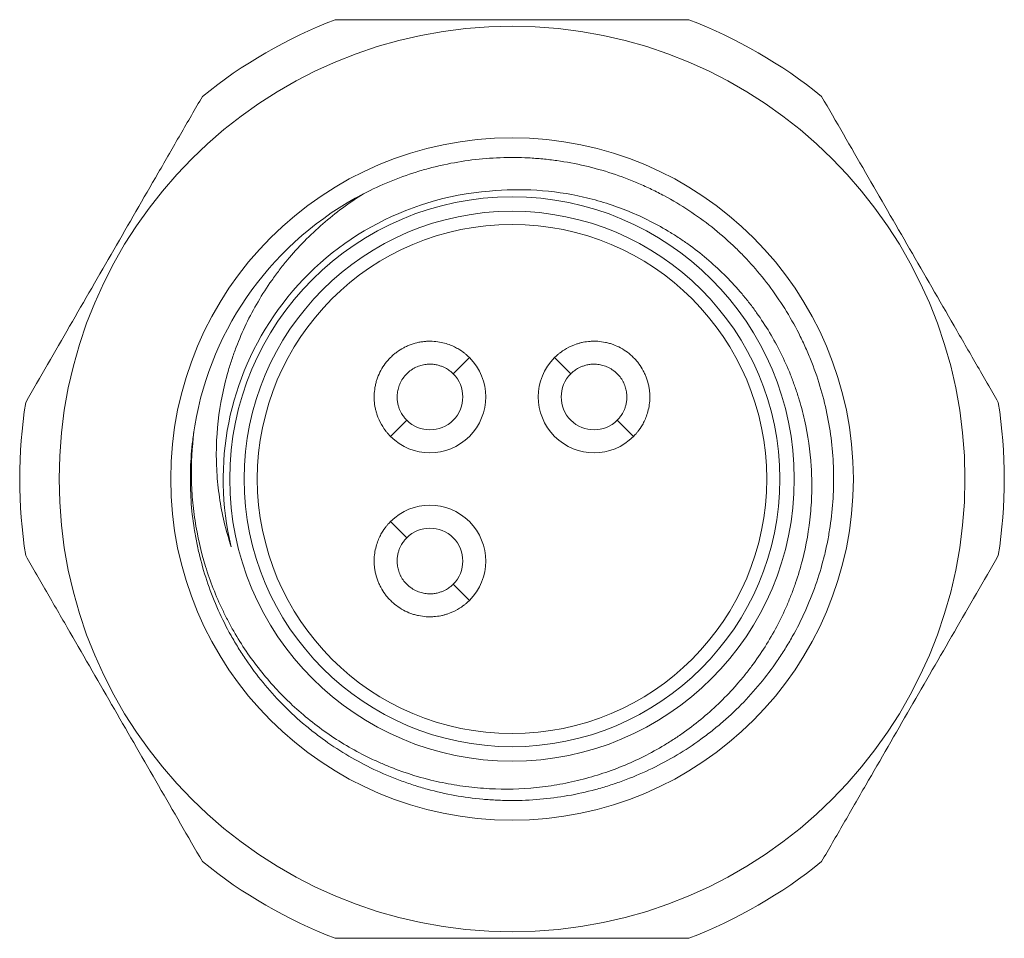
# Model space of a CAD drawing. Units: millimetres. Extents: x 420 to 555, y 348 to 445.
# Drawn here: x 547 to 555, y 394 to 401 of the extents above; entities that cross this region are included whole.
import ezdxf

# ---------------------------------------------------------------- set-up
doc = ezdxf.new("R2010")
doc.units = ezdxf.units.MM

msp = doc.modelspace()

# ---------------------------------------------------------------- linework, layer by layer
at = {"lineweight": 18}
for p, q in [((550.7955, 398.0224), (550.6717, 397.8987)), ((551.5682, 397.8987), (551.4444, 398.0224)), ((550.3182, 397.5451), (550.1944, 397.4214)), ((552.0455, 397.4214), (551.9217, 397.5451)), ((550.1944, 396.7724), (550.3182, 396.6487)), ((550.6717, 396.2951), (550.7955, 396.1714))]:
    msp.add_line(p, q, dxfattribs=at)
for radius in [3.45, 2.6, 2.15, 2.04, 1.94]:
    msp.add_circle((551.12, 397.0969), radius, dxfattribs=at)
for centre, radius, start, end in [((551.12, 397.0969), 3.75, 111.03947, 128.96053), ((551.12, 397.0969), 3.75, 51.03947, 68.96053), ((551.12, 397.0969), 2.45, 117.4687, 170.50145), ((551.12, 397.0969), 2.2, 94.46352, 193.56824), ((550.495, 397.7219), 0.425, 225, 45), ((551.745, 397.7219), 0.425, 135, 315), ((550.495, 397.7219), 0.25, 225, 45), ((551.745, 397.7219), 0.25, 135, 315), ((551.12, 397.0969), 3.75, 171.03947, 188.96053), ((551.12, 397.0969), 3.75, 351.03947, 8.96053), ((550.495, 396.4719), 0.425, 315, 135), ((550.495, 396.4719), 0.25, 315, 135), ((551.12, 397.0969), 3.75, 231.03947, 248.96053), ((551.12, 397.0969), 3.75, 291.03947, 308.96053)]:
    msp.add_arc(centre, radius, start, end, dxfattribs=at)
for points, knots in [([(549.7737, 400.5969), (549.9962, 400.5969), (550.2193, 400.5969), (550.6666, 400.5969), (550.8909, 400.5969), (551.3408, 400.5969), (551.5664, 400.5969), (551.9058, 400.5969), (552.0185, 400.5969), (552.243, 400.5969), (552.3548, 400.5969), (552.4663, 400.5969)], [0, 0, 0, 0, 0.25, 0.25, 0.5, 0.5, 0.75, 0.75, 0.875, 0.875, 1, 1, 1, 1]), ([(547.4157, 397.681), (547.527, 397.8737), (547.6385, 398.0669), (547.8622, 398.4543), (547.9743, 398.6485), (548.1993, 399.0381), (548.3121, 399.2335), (548.4818, 399.5274), (548.5381, 399.625), (548.6504, 399.8195), (548.7063, 399.9163), (548.762, 400.0128)], [0, 0, 0, 0, 0.25, 0.25, 0.5, 0.5, 0.75, 0.75, 0.875, 0.875, 1, 1, 1, 1]), ([(553.4779, 400.0128), (553.5892, 399.8201), (553.7007, 399.6269), (553.9244, 399.2395), (554.0365, 399.0453), (554.2615, 398.6557), (554.3743, 398.4603), (554.544, 398.1664), (554.6003, 398.0688), (554.7126, 397.8743), (554.7685, 397.7775), (554.8242, 397.681)], [0, 0, 0, 0, 0.25, 0.25, 0.5, 0.5, 0.75, 0.75, 0.875, 0.875, 1, 1, 1, 1]), ([(548.6986, 397.4705), (548.6932, 397.4355), (548.6886, 397.4002), (548.6688, 397.2206), (548.6658, 397.0767), (548.6802, 396.8616), (548.6882, 396.7901), (548.7049, 396.6829), (548.7113, 396.6472), (548.7257, 396.5759), (548.7337, 396.5404), (548.7775, 396.3647), (548.8244, 396.2288), (548.9123, 396.032), (548.9446, 395.9675), (548.9975, 395.8726), (549.0159, 395.8412), (549.0541, 395.7793), (549.0738, 395.7489), (549.1755, 395.5994), (549.2665, 395.4883), (549.4172, 395.3338), (549.4699, 395.2844), (549.5525, 395.2135), (549.5808, 395.1904), (549.6379, 395.1457), (549.6669, 395.124), (549.8137, 395.0192), (549.9375, 394.9463), (550.1325, 394.8535), (550.1991, 394.8254), (550.3015, 394.7874), (550.3359, 394.7755), (550.4048, 394.7533), (550.4394, 394.743), (550.6132, 394.6956), (550.7545, 394.67), (550.934, 394.6537), (550.9881, 394.65), (551.0425, 394.6481), (551.0789, 394.6472), (551.0971, 394.6469), (551.1879, 394.6468), (551.2601, 394.6498), (551.4753, 394.6685), (551.6167, 394.6934), (551.7911, 394.7403), (551.8258, 394.7505), (551.8951, 394.7724), (551.9296, 394.7842), (552.0317, 394.8217), (552.0983, 394.8495), (552.2934, 394.9414), (552.4176, 395.0137), (552.5652, 395.1183), (552.5944, 395.1399), (552.6519, 395.1845), (552.6801, 395.2075), (552.7627, 395.2778), (552.8155, 395.3269), (552.9667, 395.4805), (553.0583, 395.5914), (553.1608, 395.7408), (553.1807, 395.7714), (553.2191, 395.8331), (553.2376, 395.8642), (553.2907, 395.9587), (553.3232, 396.0229), (553.4119, 396.2192), (553.4595, 396.355), (553.504, 396.5312), (553.5122, 396.5667), (553.5268, 396.6377), (553.5333, 396.6733), (553.5505, 396.7801), (553.5587, 396.8515), (553.5689, 396.9948), (553.5708, 397.0666), (553.5684, 397.2107), (553.564, 397.283), (553.5409, 397.5002), (553.513, 397.6415), (553.453, 397.8484), (553.4299, 397.9165), (553.3908, 398.0174), (553.3769, 398.0508), (553.3477, 398.1172), (553.3323, 398.1502), (553.2518, 398.313), (553.1768, 398.4358), (553.0489, 398.6092), (553.0036, 398.6652), (552.9319, 398.7464), (552.9073, 398.773), (552.8694, 398.8122), (552.8566, 398.8252), (552.8307, 398.8508), (552.8177, 398.8634), (552.6993, 398.9755), (552.5866, 399.0647), (552.4065, 399.1832), (552.3446, 399.2201), (552.2489, 399.2716), (552.2165, 399.2881), (552.151, 399.3197), (552.1179, 399.3347), (551.9518, 399.4059), (551.8152, 399.4506), (551.6051, 399.4995), (551.5341, 399.5127), (551.4263, 399.5279), (551.3901, 399.5322), (551.3178, 399.5392), (551.2817, 399.5418), (551.1015, 399.5511), (550.958, 399.5458), (550.7437, 399.5189), (550.6724, 399.5068), (550.5658, 399.4837), (550.5303, 399.4752), (550.4602, 399.4567), (550.4254, 399.4467), (550.2528, 399.3929), (550.1191, 399.3379), (549.9899, 399.2707)], [0, 0, 0, 0, 0.008068, 0.008068, 0.041132, 0.041132, 0.057664, 0.057664, 0.06593, 0.06593, 0.074197, 0.074197, 0.107261, 0.107261, 0.123793, 0.123793, 0.132059, 0.132059, 0.140325, 0.140325, 0.17339, 0.17339, 0.189922, 0.189922, 0.198188, 0.198188, 0.206454, 0.206454, 0.239519, 0.239519, 0.256051, 0.256051, 0.264317, 0.264317, 0.272583, 0.272583, 0.305647, 0.305647, 0.313913, 0.318047, 0.318047, 0.32218, 0.32218, 0.338712, 0.338712, 0.371776, 0.371776, 0.380042, 0.380042, 0.388308, 0.388308, 0.404841, 0.404841, 0.437905, 0.437905, 0.446171, 0.446171, 0.454437, 0.454437, 0.470969, 0.470969, 0.504034, 0.504034, 0.5123, 0.5123, 0.520566, 0.520566, 0.537098, 0.537098, 0.570163, 0.570163, 0.578429, 0.578429, 0.586695, 0.586695, 0.603227, 0.603227, 0.619759, 0.619759, 0.636291, 0.636291, 0.669356, 0.669356, 0.685888, 0.685888, 0.694154, 0.694154, 0.70242, 0.70242, 0.735485, 0.735485, 0.752017, 0.752017, 0.760283, 0.760283, 0.764416, 0.764416, 0.768549, 0.768549, 0.801614, 0.801614, 0.818146, 0.818146, 0.826412, 0.826412, 0.834678, 0.834678, 0.867742, 0.867742, 0.884275, 0.884275, 0.892541, 0.892541, 0.900807, 0.900807, 0.933871, 0.933871, 0.950403, 0.950403, 0.958669, 0.958669, 0.966936, 0.966936, 1, 1, 1, 1]), ([(550.9488, 399.2902), (551.0694, 399.3024), (551.1893, 399.3046), (551.4279, 399.2896), (551.5465, 399.2724), (551.694, 399.2386), (551.7234, 399.2313), (551.7816, 399.2154), (551.8681, 399.1899), (551.9525, 399.1593), (552.1185, 399.0915), (552.2254, 399.0374), (552.3542, 398.9585), (552.3798, 398.9422), (552.43, 398.9086), (552.504, 398.8568), (552.5744, 398.801), (552.7103, 398.684), (552.7945, 398.599), (552.8916, 398.4836), (552.9107, 398.4601), (552.9478, 398.4122), (553.0018, 398.3396), (553.051, 398.2644), (553.1432, 398.1105), (553.1964, 398.0033), (553.2523, 397.8637), (553.2629, 397.8354), (553.2831, 397.7784), (553.2927, 397.7496), (553.3195, 397.6632), (553.3349, 397.6052), (553.3744, 397.4301), (553.3914, 397.3118), (553.401, 397.1619), (553.4023, 397.1319), (553.4038, 397.0715), (553.4039, 397.0412), (553.4025, 396.9505), (553.3992, 396.8904), (553.3822, 396.7115), (553.3616, 396.5938), (553.317, 396.4196), (553.2998, 396.3619), (553.2704, 396.276), (553.26, 396.2475), (553.2383, 396.1913), (553.2269, 396.1635), (553.1673, 396.0257), (553.1114, 395.9201), (553.0155, 395.7683), (552.9815, 395.7189), (552.9274, 395.6464), (552.9088, 395.6225), (552.8707, 395.5754), (552.8513, 395.5524), (552.7521, 395.4392), (552.6666, 395.3557), (552.529, 395.2407), (552.4816, 395.2041), (552.4082, 395.1517), (552.3833, 395.1347), (552.3328, 395.1016), (552.3071, 395.0854), (552.1778, 395.0076), (552.0708, 394.9539), (551.8496, 394.8635), (551.7355, 394.8267), (551.5884, 394.7915), (551.5588, 394.7851), (551.4997, 394.7733), (551.4109, 394.7574), (551.3218, 394.7467), (551.1432, 394.732), (551.0236, 394.7313), (550.8733, 394.7419), (550.8432, 394.7446), (550.783, 394.7512), (550.6932, 394.7627), (550.6048, 394.7793), (550.4298, 394.8189), (550.3156, 394.8539), (550.1759, 394.9087), (550.1481, 394.9202), (550.0928, 394.9443), (550.0653, 394.957), (549.9836, 394.9964), (549.9304, 395.0246), (549.7749, 395.1147), (549.6763, 395.1822), (549.5361, 395.2944), (549.4906, 395.3336), (549.4244, 395.3953), (549.4026, 395.4164), (549.36, 395.4592), (549.3391, 395.481), (549.2372, 395.5915), (549.1629, 395.6852), (549.0622, 395.8335), (549.0305, 395.8843), (548.9856, 395.9624), (548.9711, 395.9887), (548.9429, 396.0421), (548.9293, 396.0692), (548.864, 396.2054), (548.8205, 396.3171), (548.7503, 396.5454), (548.7235, 396.6621), (548.7009, 396.8111), (548.6969, 396.8412), (548.69, 396.9012), (548.6814, 396.9913), (548.6779, 397.0814), (548.6775, 397.2614), (548.686, 397.3814), (548.7036, 397.5012)], [0, 0, 0, 0, 0.03125, 0.03125, 0.0625, 0.0625, 0.070313, 0.070313, 0.078125, 0.09375, 0.09375, 0.125, 0.125, 0.132813, 0.132813, 0.140625, 0.15625, 0.15625, 0.1875, 0.1875, 0.195313, 0.195313, 0.203125, 0.21875, 0.21875, 0.25, 0.25, 0.257813, 0.257813, 0.265625, 0.265625, 0.28125, 0.28125, 0.3125, 0.3125, 0.320313, 0.320313, 0.328125, 0.328125, 0.34375, 0.34375, 0.375, 0.375, 0.390625, 0.390625, 0.398438, 0.398438, 0.40625, 0.40625, 0.4375, 0.4375, 0.453125, 0.453125, 0.460938, 0.460938, 0.46875, 0.46875, 0.5, 0.5, 0.515625, 0.515625, 0.523438, 0.523438, 0.53125, 0.53125, 0.5625, 0.5625, 0.59375, 0.59375, 0.601563, 0.601563, 0.609375, 0.625, 0.625, 0.65625, 0.65625, 0.664063, 0.664063, 0.671875, 0.6875, 0.6875, 0.71875, 0.71875, 0.726563, 0.726563, 0.734375, 0.734375, 0.75, 0.75, 0.78125, 0.78125, 0.796875, 0.796875, 0.804688, 0.804688, 0.8125, 0.8125, 0.84375, 0.84375, 0.859375, 0.859375, 0.867188, 0.867188, 0.875, 0.875, 0.90625, 0.90625, 0.9375, 0.9375, 0.945313, 0.945313, 0.953125, 0.96875, 0.96875, 1, 1, 1, 1]), ([(549.9899, 399.2707), (549.8792, 399.202), (549.7754, 399.1254), (549.5816, 398.9567), (549.4916, 398.8647), (549.3877, 398.7399), (549.3673, 398.7144), (549.3279, 398.6629), (549.2704, 398.5846), (549.2182, 398.5035), (549.1208, 398.3374), (549.0652, 398.2215), (549.0075, 398.0702), (548.9965, 398.0396), (548.9759, 397.9779), (548.9662, 397.9469), (548.9393, 397.8537), (548.924, 397.7911), (548.8863, 397.6021), (548.8718, 397.4745), (548.8676, 397.3127), (548.8674, 397.2803), (548.8685, 397.2152), (548.8698, 397.1827), (548.8756, 397.0856), (548.8822, 397.0214), (548.9104, 396.8301), (548.9401, 396.7044), (548.9814, 396.5808)], [0, 0, 0, 0, 0.125, 0.125, 0.25, 0.25, 0.28125, 0.28125, 0.3125, 0.375, 0.375, 0.5, 0.5, 0.53125, 0.53125, 0.5625, 0.5625, 0.625, 0.625, 0.75, 0.75, 0.78125, 0.78125, 0.8125, 0.8125, 0.875, 0.875, 1, 1, 1, 1]), ([(550.7955, 398.0224), (550.7955, 398.0224), (550.7925, 398.0255), (550.7833, 398.0342), (550.7794, 398.0377), (550.7699, 398.046), (550.7642, 398.0508), (550.7445, 398.0663), (550.7278, 398.0783), (550.7013, 398.0935), (550.6957, 398.0965), (550.6839, 398.1026), (550.6777, 398.1057), (550.6583, 398.1145), (550.6443, 398.1201), (550.6142, 398.1301), (550.5981, 398.1346), (550.5635, 398.1417), (550.5456, 398.1443), (550.5086, 398.1471), (550.4895, 398.1473), (550.4601, 398.1456), (550.4501, 398.1446), (550.4303, 398.1421), (550.4204, 398.1404), (550.3909, 398.1344), (550.3713, 398.129), (550.3423, 398.1186), (550.3326, 398.1148), (550.3137, 398.1064), (550.3044, 398.1019), (550.2771, 398.0874), (550.2596, 398.0764), (550.2345, 398.0579), (550.2263, 398.0514), (550.2104, 398.0378), (550.2028, 398.0307), (550.1808, 398.0088), (550.1672, 397.9932), (550.1423, 397.96), (550.131, 397.9423), (550.1113, 397.9059), (550.1029, 397.8872), (550.0924, 397.8585), (550.0892, 397.8488), (550.0836, 397.8291), (550.0811, 397.8191), (550.0749, 397.7894), (550.0722, 397.7697), (550.0703, 397.7405), (550.07, 397.7308), (550.07, 397.7116), (550.0703, 397.702), (550.0723, 397.6737), (550.0748, 397.6558), (550.0799, 397.6301), (550.0819, 397.6217), (550.0862, 397.6054), (550.0885, 397.5975), (550.101, 397.5592), (550.1133, 397.5334), (550.138, 397.4899), (550.1501, 397.473), (550.1657, 397.453), (550.1705, 397.4473), (550.1789, 397.4377), (550.1861, 397.4299), (550.1906, 397.4252), (550.1937, 397.4222), (550.1944, 397.4214), (550.1944, 397.4214)], [0, 0, 0, 0, 0.062521, 0.062521, 0.093781, 0.093781, 0.125041, 0.125041, 0.187562, 0.187562, 0.203192, 0.203192, 0.218822, 0.218822, 0.250083, 0.250083, 0.281343, 0.281343, 0.312603, 0.312603, 0.343864, 0.343864, 0.359494, 0.359494, 0.375124, 0.375124, 0.406384, 0.406384, 0.422015, 0.422015, 0.437645, 0.437645, 0.468905, 0.468905, 0.484535, 0.484535, 0.500165, 0.500165, 0.531426, 0.531426, 0.562686, 0.562686, 0.593946, 0.593946, 0.609577, 0.609577, 0.625207, 0.625207, 0.656467, 0.656467, 0.672097, 0.672097, 0.687728, 0.687728, 0.718988, 0.718988, 0.734618, 0.734618, 0.750248, 0.750248, 0.812769, 0.812769, 0.87529, 0.87529, 0.90655, 0.90655, 0.93781, 0.969071, 0.969071, 1, 1, 1, 1]), ([(552.0455, 397.4214), (552.0455, 397.4214), (552.0486, 397.4244), (552.0572, 397.4336), (552.0608, 397.4374), (552.0691, 397.4469), (552.0739, 397.4526), (552.0894, 397.4723), (552.1013, 397.489), (552.1166, 397.5155), (552.1196, 397.5211), (552.1257, 397.5329), (552.1288, 397.5392), (552.1376, 397.5586), (552.1432, 397.5726), (552.1532, 397.6027), (552.1577, 397.6188), (552.1648, 397.6533), (552.1674, 397.6713), (552.1702, 397.7083), (552.1704, 397.7274), (552.1686, 397.7568), (552.1677, 397.7667), (552.1651, 397.7866), (552.1635, 397.7964), (552.1575, 397.826), (552.1521, 397.8455), (552.1417, 397.8746), (552.1379, 397.8843), (552.1295, 397.9032), (552.125, 397.9125), (552.1105, 397.9398), (552.0995, 397.9572), (552.081, 397.9824), (552.0744, 397.9906), (552.0608, 398.0064), (552.0538, 398.0141), (552.0319, 398.0361), (552.0163, 398.0497), (551.9831, 398.0745), (551.9654, 398.0859), (551.929, 398.1055), (551.9103, 398.1139), (551.8815, 398.1245), (551.8718, 398.1276), (551.8522, 398.1333), (551.8422, 398.1357), (551.8125, 398.142), (551.7928, 398.1446), (551.7636, 398.1466), (551.7539, 398.1469), (551.7347, 398.1469), (551.725, 398.1465), (551.6968, 398.1446), (551.6788, 398.1421), (551.6531, 398.1369), (551.6448, 398.135), (551.6285, 398.1307), (551.6206, 398.1284), (551.5822, 398.1158), (551.5564, 398.1036), (551.513, 398.0789), (551.4961, 398.0668), (551.4761, 398.0511), (551.4704, 398.0463), (551.4608, 398.038), (551.4529, 398.0308), (551.4483, 398.0262), (551.4452, 398.0232), (551.4445, 398.0224), (551.4445, 398.0224)], [0, 0, 0, 0, 0.062521, 0.062521, 0.093781, 0.093781, 0.125041, 0.125041, 0.187562, 0.187562, 0.203192, 0.203192, 0.218822, 0.218822, 0.250083, 0.250083, 0.281343, 0.281343, 0.312603, 0.312603, 0.343864, 0.343864, 0.359494, 0.359494, 0.375124, 0.375124, 0.406384, 0.406384, 0.422015, 0.422015, 0.437645, 0.437645, 0.468905, 0.468905, 0.484535, 0.484535, 0.500165, 0.500165, 0.531426, 0.531426, 0.562686, 0.562686, 0.593947, 0.593947, 0.609577, 0.609577, 0.625207, 0.625207, 0.656467, 0.656467, 0.672097, 0.672097, 0.687728, 0.687728, 0.718988, 0.718988, 0.734618, 0.734618, 0.750248, 0.750248, 0.812769, 0.812769, 0.87529, 0.87529, 0.90655, 0.90655, 0.93781, 0.969071, 0.969071, 1, 1, 1, 1]), ([(550.3182, 397.5451), (550.3182, 397.5451), (550.3167, 397.5466), (550.311, 397.5526), (550.3068, 397.5571), (550.299, 397.5666), (550.2961, 397.5703), (550.29, 397.5786), (550.2868, 397.5833), (550.2769, 397.5989), (550.27, 397.6115), (550.2605, 397.6347), (550.2575, 397.6432), (550.2523, 397.6613), (550.25, 397.6709), (550.2466, 397.6918), (550.2454, 397.703), (550.2447, 397.7263), (550.2452, 397.7384), (550.2474, 397.7572), (550.2484, 397.7636), (550.2509, 397.7766), (550.2525, 397.783), (550.2579, 397.8024), (550.2626, 397.8152), (550.2715, 397.8343), (550.2749, 397.8406), (550.282, 397.8531), (550.2859, 397.8591), (550.2982, 397.8767), (550.3074, 397.8879), (550.3281, 397.9087), (550.3392, 397.918), (550.3569, 397.9304), (550.3629, 397.9343), (550.3753, 397.9415), (550.3817, 397.9449), (550.4007, 397.9539), (550.4137, 397.9587), (550.4332, 397.9642), (550.4398, 397.9658), (550.4526, 397.9684), (550.4653, 397.9704), (550.4777, 397.9714), (550.4899, 397.9719), (550.496, 397.972), (550.5136, 397.9715), (550.5246, 397.9704), (550.5454, 397.967), (550.5552, 397.9647), (550.5735, 397.9594), (550.5818, 397.9565), (550.6049, 397.947), (550.6176, 397.9401), (550.6334, 397.9302), (550.6381, 397.9269), (550.6464, 397.9208), (550.6501, 397.918), (550.6596, 397.9102), (550.6642, 397.906), (550.6687, 397.9016), (550.6699, 397.9005), (550.6714, 397.8991), (550.6717, 397.8987), (550.6717, 397.8987)], [0, 0, 0, 0, 0.062559, 0.062559, 0.125118, 0.125118, 0.156397, 0.156397, 0.187676, 0.187676, 0.250235, 0.250235, 0.281515, 0.281515, 0.312794, 0.312794, 0.344074, 0.344074, 0.375353, 0.375353, 0.390993, 0.390993, 0.406632, 0.406632, 0.437912, 0.437912, 0.453551, 0.453551, 0.469191, 0.469191, 0.500471, 0.500471, 0.53175, 0.53175, 0.54739, 0.54739, 0.563029, 0.563029, 0.594309, 0.594309, 0.609949, 0.609949, 0.625588, 0.641228, 0.641228, 0.656868, 0.656868, 0.688147, 0.688147, 0.719426, 0.719426, 0.750706, 0.750706, 0.813265, 0.813265, 0.844544, 0.844544, 0.875824, 0.875824, 0.938382, 0.938382, 0.969662, 0.969662, 1, 1, 1, 1]), ([(551.5682, 397.8987), (551.5682, 397.8987), (551.5697, 397.9002), (551.5756, 397.9059), (551.5801, 397.91), (551.5897, 397.9179), (551.5934, 397.9208), (551.6017, 397.9268), (551.6064, 397.9301), (551.622, 397.9399), (551.6346, 397.9468), (551.6578, 397.9564), (551.6662, 397.9594), (551.6843, 397.9646), (551.694, 397.9669), (551.7149, 397.9703), (551.7261, 397.9714), (551.7494, 397.9721), (551.7615, 397.9717), (551.7803, 397.9695), (551.7867, 397.9685), (551.7996, 397.9659), (551.8061, 397.9644), (551.8254, 397.959), (551.8383, 397.9543), (551.8573, 397.9453), (551.8637, 397.942), (551.8761, 397.9348), (551.8822, 397.931), (551.8998, 397.9187), (551.9109, 397.9094), (551.9317, 397.8887), (551.9411, 397.8776), (551.9535, 397.86), (551.9574, 397.854), (551.9646, 397.8415), (551.9679, 397.8352), (551.977, 397.8161), (551.9818, 397.8032), (551.9873, 397.7837), (551.9889, 397.7771), (551.9914, 397.7642), (551.9934, 397.7515), (551.9944, 397.7391), (551.995, 397.7269), (551.995, 397.7209), (551.9946, 397.7033), (551.9934, 397.6923), (551.9901, 397.6715), (551.9878, 397.6617), (551.9825, 397.6434), (551.9795, 397.635), (551.9701, 397.6119), (551.9632, 397.5993), (551.9532, 397.5835), (551.95, 397.5787), (551.9439, 397.5704), (551.9411, 397.5668), (551.9333, 397.5572), (551.929, 397.5527), (551.9247, 397.5481), (551.9236, 397.547), (551.9221, 397.5455), (551.9218, 397.5451), (551.9217, 397.5451)], [0, 0, 0, 0, 0.062559, 0.062559, 0.125118, 0.125118, 0.156397, 0.156397, 0.187676, 0.187676, 0.250235, 0.250235, 0.281515, 0.281515, 0.312794, 0.312794, 0.344074, 0.344074, 0.375353, 0.375353, 0.390993, 0.390993, 0.406632, 0.406632, 0.437912, 0.437912, 0.453551, 0.453551, 0.469191, 0.469191, 0.500471, 0.500471, 0.53175, 0.53175, 0.54739, 0.54739, 0.563029, 0.563029, 0.594309, 0.594309, 0.609949, 0.609949, 0.625588, 0.641228, 0.641228, 0.656868, 0.656868, 0.688147, 0.688147, 0.719426, 0.719426, 0.750706, 0.750706, 0.813265, 0.813265, 0.844544, 0.844544, 0.875824, 0.875824, 0.938382, 0.938382, 0.969662, 0.969662, 1, 1, 1, 1]), ([(550.1945, 396.7724), (550.1944, 396.7724), (550.1914, 396.7694), (550.1827, 396.7602), (550.1791, 396.7564), (550.1708, 396.7469), (550.166, 396.7412), (550.1505, 396.7214), (550.1386, 396.7048), (550.1234, 396.6782), (550.1203, 396.6727), (550.1142, 396.6609), (550.1112, 396.6546), (550.1023, 396.6352), (550.0967, 396.6212), (550.0867, 396.5911), (550.0823, 396.575), (550.0752, 396.5405), (550.0726, 396.5225), (550.0698, 396.4855), (550.0696, 396.4664), (550.0713, 396.437), (550.0722, 396.427), (550.0748, 396.4072), (550.0764, 396.3973), (550.0824, 396.3678), (550.0878, 396.3482), (550.0982, 396.3192), (550.1021, 396.3095), (550.1104, 396.2906), (550.1149, 396.2813), (550.1295, 396.254), (550.1405, 396.2365), (550.159, 396.2114), (550.1655, 396.2032), (550.1791, 396.1874), (550.1861, 396.1797), (550.2081, 396.1577), (550.2237, 396.1441), (550.2568, 396.1193), (550.2746, 396.1079), (550.3109, 396.0883), (550.3296, 396.0798), (550.3584, 396.0693), (550.3681, 396.0661), (550.3878, 396.0605), (550.3978, 396.058), (550.4275, 396.0518), (550.4471, 396.0491), (550.4763, 396.0472), (550.486, 396.0469), (550.5053, 396.0469), (550.5149, 396.0473), (550.5431, 396.0492), (550.5611, 396.0517), (550.5868, 396.0568), (550.5952, 396.0588), (550.6114, 396.0631), (550.6194, 396.0654), (550.6577, 396.078), (550.6835, 396.0902), (550.7269, 396.1149), (550.7439, 396.127), (550.7638, 396.1426), (550.7696, 396.1475), (550.7792, 396.1558), (550.787, 396.163), (550.7916, 396.1675), (550.7947, 396.1706), (550.7955, 396.1714), (550.7955, 396.1714)], [0, 0, 0, 0, 0.06252, 0.06252, 0.09378, 0.09378, 0.12504, 0.12504, 0.187561, 0.187561, 0.203191, 0.203191, 0.218821, 0.218821, 0.250081, 0.250081, 0.281341, 0.281341, 0.312601, 0.312601, 0.343861, 0.343861, 0.359491, 0.359491, 0.375121, 0.375121, 0.406381, 0.406381, 0.422011, 0.422011, 0.437641, 0.437641, 0.468902, 0.468902, 0.484532, 0.484532, 0.500162, 0.500162, 0.531422, 0.531422, 0.562682, 0.562682, 0.593942, 0.593942, 0.609572, 0.609572, 0.625202, 0.625202, 0.656462, 0.656462, 0.672092, 0.672092, 0.687722, 0.687722, 0.718982, 0.718982, 0.734612, 0.734612, 0.750242, 0.750242, 0.812763, 0.812763, 0.875283, 0.875283, 0.906543, 0.906543, 0.937803, 0.969063, 0.969063, 1, 1, 1, 1]), ([(550.6717, 396.2951), (550.6717, 396.2951), (550.6703, 396.2936), (550.6643, 396.2879), (550.6598, 396.2837), (550.6502, 396.2759), (550.6466, 396.273), (550.6382, 396.2669), (550.6336, 396.2637), (550.6179, 396.2539), (550.6053, 396.247), (550.5821, 396.2374), (550.5737, 396.2344), (550.5556, 396.2292), (550.5459, 396.2269), (550.5251, 396.2235), (550.5139, 396.2223), (550.4906, 396.2217), (550.4785, 396.2221), (550.4596, 396.2243), (550.4532, 396.2253), (550.4403, 396.2279), (550.4338, 396.2294), (550.4145, 396.2348), (550.4017, 396.2395), (550.3826, 396.2485), (550.3762, 396.2518), (550.3638, 396.2589), (550.3578, 396.2628), (550.3401, 396.2751), (550.329, 396.2843), (550.3082, 396.3051), (550.2989, 396.3161), (550.2865, 396.3338), (550.2826, 396.3398), (550.2753, 396.3522), (550.272, 396.3586), (550.263, 396.3777), (550.2582, 396.3906), (550.2526, 396.4101), (550.2511, 396.4167), (550.2485, 396.4296), (550.2465, 396.4423), (550.2455, 396.4547), (550.2449, 396.4669), (550.2449, 396.4729), (550.2454, 396.4905), (550.2465, 396.5015), (550.2499, 396.5223), (550.2521, 396.5321), (550.2574, 396.5504), (550.2604, 396.5588), (550.2698, 396.5818), (550.2768, 396.5945), (550.2867, 396.6103), (550.2899, 396.615), (550.296, 396.6234), (550.2989, 396.627), (550.3067, 396.6366), (550.3109, 396.6411), (550.3152, 396.6457), (550.3163, 396.6468), (550.3178, 396.6483), (550.3182, 396.6487), (550.3182, 396.6487)], [0, 0, 0, 0, 0.062559, 0.062559, 0.125118, 0.125118, 0.156397, 0.156397, 0.187676, 0.187676, 0.250235, 0.250235, 0.281515, 0.281515, 0.312794, 0.312794, 0.344074, 0.344074, 0.375353, 0.375353, 0.390993, 0.390993, 0.406632, 0.406632, 0.437912, 0.437912, 0.453551, 0.453551, 0.469191, 0.469191, 0.500471, 0.500471, 0.53175, 0.53175, 0.54739, 0.54739, 0.563029, 0.563029, 0.594309, 0.594309, 0.609949, 0.609949, 0.625588, 0.641228, 0.641228, 0.656868, 0.656868, 0.688147, 0.688147, 0.719426, 0.719426, 0.750706, 0.750706, 0.813265, 0.813265, 0.844544, 0.844544, 0.875824, 0.875824, 0.938382, 0.938382, 0.969662, 0.969662, 1, 1, 1, 1]), ([(548.762, 394.181), (548.6508, 394.3737), (548.5392, 394.5669), (548.3156, 394.9543), (548.2034, 395.1485), (547.9785, 395.5381), (547.8657, 395.7335), (547.696, 396.0274), (547.6396, 396.125), (547.5274, 396.3195), (547.4715, 396.4163), (547.4157, 396.5128)], [0, 0, 0, 0, 0.25, 0.25, 0.5, 0.5, 0.75, 0.75, 0.875, 0.875, 1, 1, 1, 1]), ([(554.8242, 396.5128), (554.7129, 396.3201), (554.6014, 396.1269), (554.3777, 395.7395), (554.2656, 395.5453), (554.0406, 395.1557), (553.9278, 394.9603), (553.7582, 394.6664), (553.7018, 394.5688), (553.5895, 394.3743), (553.5336, 394.2775), (553.4779, 394.181)], [0, 0, 0, 0, 0.25, 0.25, 0.5, 0.5, 0.75, 0.75, 0.875, 0.875, 1, 1, 1, 1]), ([(552.4663, 393.5969), (552.2437, 393.5969), (552.0207, 393.5969), (551.5733, 393.5969), (551.349, 393.5969), (550.8991, 393.5969), (550.6735, 393.5969), (550.3342, 393.5969), (550.2215, 393.5969), (549.9969, 393.5969), (549.8851, 393.5969), (549.7737, 393.5969)], [0, 0, 0, 0, 0.25, 0.25, 0.5, 0.5, 0.75, 0.75, 0.875, 0.875, 1, 1, 1, 1])]:
    msp.add_open_spline(points, degree=3, knots=knots, dxfattribs=at)

doc.saveas('drawing.dxf')
